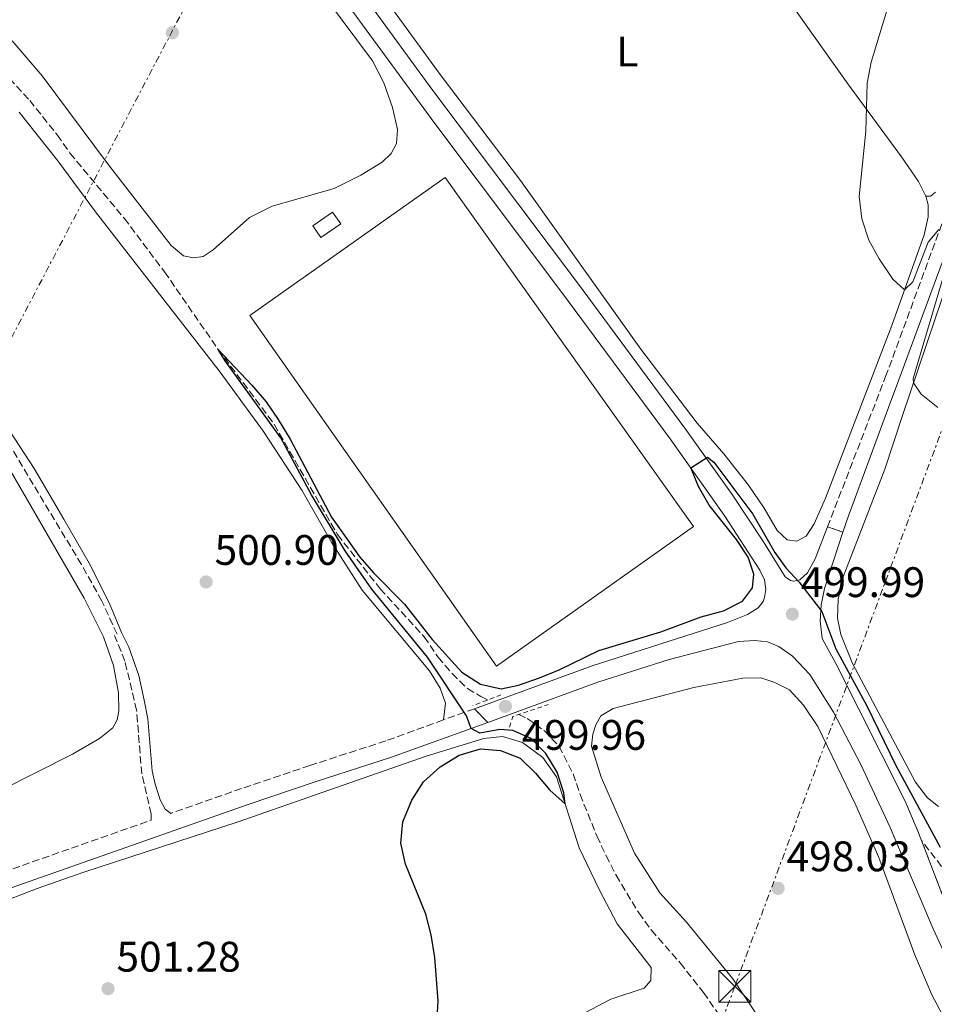
# Model space of a CAD drawing. Units: metres. Extents: x 607628 to 611082, y 4717701 to 4720067.
# Drawn here: x 610266 to 610481, y 4718110 to 4718341 of the extents above; entities that cross this region are included whole.
import ezdxf
from ezdxf.enums import TextEntityAlignment as Align

# ---------------------------------------------------------------- set-up
doc = ezdxf.new("R2010")
doc.units = ezdxf.units.M
doc.header["$MEASUREMENT"] = 0
for name, pattern in [('DGN Style 2', [1.7399219301090239, 1.043953158065414, -0.6959687720436097]), ('DGN Style 3', [2.435890702152634, 1.739921930109024, -0.6959687720436097]), ('DGN Style 5', [1.217945351076317, 0.5219765790327072, -0.6959687720436097]), ('DGN Style 7', [3.4798438602180486, 1.565929737098122, -0.6959687720436097, 0.5219765790327072, -0.6959687720436097])]:
    doc.linetypes.add(name, pattern=pattern)
for name, color, linetype, lineweight in [('Barranco lineal', 142, 'DGN Style 3', 13), ('Camino', 7, 'DGN Style 3', 0), ('Caseta-cabaña', 1, 'Continuous', 0), ('Cierre de vial', 7, 'DGN Style 5', 0), ('Cota de punto acotado terreno', 7, 'Continuous', 0), ('Curva de nivel directora', 30, 'Continuous', 30), ('Curva de nivel intermedia', 30, 'Continuous', 0), ('Etiqueta de uso rústico', 92, 'Continuous', 0), ('Invernadero', 7, 'Continuous', 0), ('Línea de asfalto', 7, 'Continuous', 13), ('Línea de cambio de uso (parcela vista)', 92, 'Continuous', 0), ('Línea eléctrica', 6, 'DGN Style 7', 0), ('Margen derecho', 7, 'Continuous', 0), ('pavimentado', 23, 'Continuous', 0), ('Pontón-alcantarilla (pasos de agua)', 1, 'DGN Style 2', 0), ('Punto acotado terreno (símbolo)', 7, 'Continuous', 0), ('Senda', 7, 'DGN Style 3', 0), ('Torre eléctrica', 7, 'Continuous', 0), ('Torre eléctrica grande', 7, 'Continuous', 0)]:
    doc.layers.add(name, color=color, linetype=linetype, lineweight=lineweight)
doc.styles.add('Style-Arial', font='arial.ttf')

# ---------------------------------------------------------------- blocks, each defined once
blk = doc.blocks.new('5PATER')
at = {"layer": 'Punto acotado terreno (símbolo)', "linetype": 'Continuous', "lineweight": 0}
h = blk.add_hatch(color=51, dxfattribs=at)
edge = h.paths.add_edge_path()
edge.add_ellipse((0, 0), major_axis=(-0.1095731443231308, -0.1110710700762829), ratio=0.9994222409660317, start_angle=0, end_angle=360)
blk = doc.blocks.new('5TME')
at = {"layer": 'Torre eléctrica grande', "color": 7, "linetype": 'Continuous', "lineweight": 0}
for p, q in [((-0.375, 0.375), (0.375, -0.375)), ((0.3723, 0.3776), (-0.3716, -0.3784))]:
    blk.add_line(p, q, dxfattribs=at)
at = {"layer": 'Torre eléctrica grande', "color": 7, "linetype": 'Continuous', "lineweight": 0, "flags": 128}
blk.add_lwpolyline([(-0.375, -0.375), (0.375, -0.375), (0.375, 0.375), (-0.375, 0.375), (-0.3716, -0.3784)], dxfattribs=at)

msp = doc.modelspace()

# ---------------------------------------------------------------- linework, layer by layer
at = {"layer": 'Barranco lineal', "color": 142, "linetype": 'DGN Style 3', "lineweight": 13}
for points in [[(610252.5999999996, 4718340.65, 500.6600000000035), (610254.1299999999, 4718339.02, 500.6000000000058), (610260.5, 4718331.230000001, 500.570000000007), (610268.5499999998, 4718322.539999999, 500.5399999999936), (610275.0099999999, 4718314.449999999, 500.5099999999948), (610278.0099999999, 4718310.130000001, 500.4799999999959), (610290.7400000002, 4718294.880000001, 500.4199999999983), (610300.1699999999, 4718282.32, 500.4199999999983), (610312.7699999996, 4718264.109999999, 500), (610325.9000000004, 4718246.539999999, 499.820000000007), (610340.7599999999, 4718220.640000001, 499.7899999999936), (610350.7699999996, 4718207.960000001, 499.6999999999971), (610361.1200000001, 4718196.67, 499.5800000000018), (610364.3700000001, 4718191.869999999, 499.4600000000065), (610367.6699999999, 4718188.039999999, 499.3099999999977), (610371.2699999996, 4718184.51, 499.1900000000023), (610374.3899999997, 4718182.630000001, 499.1300000000047), (610376.0099999999, 4718181.869999999, 499.0299999999989)], [(610383.3099999996, 4718178.439999999, 498.6000000000058), (610385.2199999997, 4718177.539999999, 498.4900000000052), (610389.3300000001, 4718174.609999999, 498.2200000000012), (610392.75, 4718170.960000001, 498.1900000000023), (610396.04, 4718164.539999999, 498.070000000007), (610397.6600000003, 4718159.699999999, 498.070000000007), (610401.5999999996, 4718149.939999999, 497.8600000000006), (610403.79, 4718145.310000001, 497.7400000000052), (610406.0999999996, 4718140.720000001, 497.7400000000052), (610411.4199999999, 4718131.930000001, 497.7100000000065), (610414.3899999997, 4718127.850000001, 497.7100000000065), (610421.1500000004, 4718120.15, 497.679999999993), (610426.6100000005, 4718113.199999999, 497.6499999999942), (610430.7599999999, 4718107.26, 497.6199999999953)]]:
    msp.add_polyline3d(points, dxfattribs=at)
at = {"layer": 'Camino', "color": 7, "linetype": 'DGN Style 3', "lineweight": 0, "extrusion": (0.00727724677740807, 0.002648997797449293, 0.9999700117953587), "elevation": 17440.31693028282, "flags": 128}
msp.add_lwpolyline([(610353.0685114934, 4718150.164744406), (610345.7882676291, 4718147.514735107)], dxfattribs=at)
at = {"layer": 'Camino', "color": 7, "linetype": 'DGN Style 3', "lineweight": 0}
for points in [[(610575.57, 4718590.62, 517.8300000000017), (610580.199999999, 4718573.87, 517.0800000000017), (610581.3000000009, 4718567.58, 516.820000000007), (610581.6499999973, 4718562.600000001, 516.6600000000036), (610581.3199999988, 4718556.699999999, 516.3300000000017), (610580.1499999977, 4718550.279999999, 516.0899999999966), (610577.3099999989, 4718541.570000002, 515.6699999999984), (610566.3000000007, 4718513.03, 513.7700000000041), (610552.219999999, 4718475.28, 511.4199999999984), (610542.239999999, 4718449.710000002, 510.0000000000001), (610534.730000001, 4718428.990000002, 508.8600000000007), (610529.6599999993, 4718415.710000001, 507.8999999999943), (610510.4400000012, 4718366.460000001, 506.6100000000006), (610488.4299999991, 4718309.590000001, 505.6399999999995), (610469.4999999994, 4718258.11, 503.9700000000012), (610455.7100000005, 4718222.510000001, 501.1499999999942)], [(610241.5899999992, 4718134.16, 504.8899999999995), (610297.0199999994, 4718153.630000001, 502.3699999999955), (610297.0199999994, 4718155.07, 502.3699999999955), (610294.8299999967, 4718164.540000001, 502.2200000000012), (610293.6299999986, 4718179.440000001, 502.0399999999936), (610290.8900000006, 4718190.980000001, 501.7599999999948), (610288.480000001, 4718196.960000004, 501.6199999999953)], [(610365.5900000003, 4718177.160000001, 500.1100000000007), (610352.11, 4718172.260000002, 500.2100000000063), (610334.2799999999, 4718166.480000001, 500.6499999999943), (610318.2499999992, 4718161.080000001, 501.4100000000035), (610301.6299999984, 4718155.250000002, 502.1600000000037)], [(610500.4099999998, 4718125.820000002, 500.9499999999972), (610498.4400000006, 4718128.449999999, 500.679999999993), (610495.8099999975, 4718130.850000001, 500.2799999999987), (610487.5799999975, 4718137.400000001, 499.3800000000047), (610483.9799999989, 4718140.87, 499.4299999999931), (610477.7800000008, 4718148.850000001, 499.3200000000071)]]:
    msp.add_polyline3d(points, dxfattribs=at)
at = {"layer": 'Caseta-cabaña', "color": 1, "linetype": 'Continuous', "lineweight": 0, "extrusion": (-0.008693787659353865, -0.005996809734923902, 0.999944226609233), "elevation": -33098.26651483342, "flags": 128}
msp.add_lwpolyline([(610322.813346689, 4718179.953705598), (610318.1330019243, 4718176.733647699), (610316.2430733533, 4718179.473696966), (610320.9234181182, 4718182.693754867), (610322.813346689, 4718179.953705598)], close=True, dxfattribs=at)
msp.add_lwpolyline([(610318.1330019243, 4718176.733647699), (610316.2430733533, 4718179.473696966), (610320.9234181182, 4718182.693754867), (610322.813346689, 4718179.953705598), (610318.1330019243, 4718176.733647699)], dxfattribs=at)
at = {"layer": 'Cierre de vial', "color": 7, "linetype": 'DGN Style 5', "lineweight": 0, "extrusion": (-0.01713144868100918, 0.006216675287085326, 0.9998339194158523), "elevation": 19374.73337770792, "flags": 128}
msp.add_lwpolyline([(-4643465.703922087, -1035437.566973275), (-4643465.703922087, -1035433.725996836)], dxfattribs=at)
at = {"layer": 'Cierre de vial', "color": 7, "linetype": 'DGN Style 5', "lineweight": 0, "extrusion": (0.001556998885300666, -0.001601912316474072, 0.9999975048125878), "elevation": -6107.711718488996, "flags": 128}
msp.add_lwpolyline([(610371.3515725114, 4718176.0796955), (610374.4715842975, 4718172.86969138)], dxfattribs=at)
at = {"layer": 'Cierre de vial', "color": 7, "linetype": 'DGN Style 5', "lineweight": 0, "extrusion": (0.002769459926825518, -0.007225545902157021, 0.9999700603408732), "elevation": -31901.20229042754, "flags": 128}
msp.add_lwpolyline([(610479.6061472109, 4718027.028595172), (610474.0558361545, 4718041.508973177)], dxfattribs=at)
at = {"layer": 'Curva de nivel directora', "color": 30, "linetype": 'Continuous', "lineweight": 30, "elevation": 500.0000000000003, "flags": 128}
msp.add_lwpolyline([(610363.9400000008, 4718103.180000001), (610364.3499999997, 4718111.27), (610363.5899999999, 4718121.430000001), (610362.7000000002, 4718126.770000001), (610361.4599999997, 4718131.61), (610356.739999999, 4718143.350000001), (610355.6300000004, 4718148.230000001), (610356.0799999996, 4718153.26), (610358.2199999987, 4718158.32), (610360.9700000002, 4718162.609999999), (610364.8300000003, 4718166.180000001), (610369.2999999984, 4718168.92), (610374.2899999997, 4718170.42), (610378.9900000002, 4718170.02), (610383.6300000005, 4718168.170000001), (610387.229999999, 4718164.710000001), (610390.5700000006, 4718160.689999999), (610394.1499999992, 4718157.520000001), (610393.8299999996, 4718160.050000001), (610392.2699999994, 4718164.95), (610389.6599999988, 4718169.270000001), (610386.1699999997, 4718172.84), (610381.8899999993, 4718174.7), (610378.8499999995, 4718174.900000001), (610374.1800000002, 4718174.060000001), (610372.079999999, 4718175.180000001), (610371.0099999984, 4718178.12), (610361.8399999996, 4718191.890000001), (610348.8199999997, 4718207.820000002), (610342.5299999999, 4718216.850000001), (610334.6899999989, 4718230.01), (610327.4499999991, 4718243.36), (610314.4200000003, 4718261.4), (610312.7699999985, 4718264.109999999), (610320.699999999, 4718255.75), (610324.0000000002, 4718251.770000001), (610326.839999999, 4718247.650000001), (610329.6799999999, 4718243.040000001), (610339.3499999993, 4718224.760000002), (610345.9699999999, 4718215.369999999), (610349.2499999988, 4718211.600000001), (610356.4699999986, 4718204.300000001), (610362.9299999982, 4718196.039999999), (610369.9299999988, 4718188.350000001), (610374.3099999997, 4718185.580000001), (610379.1899999991, 4718184.440000001), (610383.2500000005, 4718185.33), (610388.1199999988, 4718187.070000002), (610392.7700000001, 4718188.9), (610402.0799999996, 4718193.439999999), (610416.6299999985, 4718197.87), (610426.0799999988, 4718201.360000002), (610431.3200000003, 4718202.78), (610435.7900000006, 4718205.029999999), (610438.1199999996, 4718208.180000001), (610438.4399999994, 4718211.400000001), (610437.1200000006, 4718215.330000001), (610434.3699999991, 4718219.510000001), (610427.9299999995, 4718227.570000002), (610425.4399999996, 4718231.920000001), (610423.6099999989, 4718236.29), (610427.5400000006, 4718238.840000001), (610429.0800000007, 4718237.650000001), (610438.1800000002, 4718225.410000003), (610443.35, 4718216.470000001), (610445.9200000005, 4718212.880000001), (610449.0399999986, 4718209.52), (610454.4099999998, 4718202.600000001), (610457.6500000008, 4718193.86), (610464.9399999996, 4718180.490000002), (610471.7300000001, 4718166.49), (610482.1500000005, 4718147.350000001)], dxfattribs=at)
at = {"layer": 'Curva de nivel intermedia', "color": 30, "linetype": 'Continuous', "lineweight": 0, "elevation": 505, "flags": 128}
for points in [[(610470.4699999995, 4718346.529999999), (610465.9200000009, 4718331.509999999), (610465.0300000013, 4718326.59), (610464.6900000017, 4718315.349999999), (610463.1400000004, 4718299.990000002), (610463.7800000019, 4718294.760000001), (610465.4300000013, 4718289.710000001), (610467.8099999996, 4718285.319999999), (610471.0300000005, 4718280.599999999), (610473.790000001, 4718278.079999999), (610475.6999999998, 4718279.949999998), (610479.35, 4718289.230000001), (610481.8399999999, 4718292.220000002)], [(610484.9600000002, 4718288.17), (610475.8000000004, 4718257.27), (610475.8600000007, 4718256.279999999), (610477.7100000015, 4718253.640000001), (610481.5600000004, 4718250.449999998)]]:
    msp.add_lwpolyline(points, dxfattribs=at)
at = {"layer": 'Invernadero', "color": 7, "linetype": 'Continuous', "lineweight": 0}
msp.add_polyline3d([(610424.29, 4718222.52, 503.4600000000065), (610378.0800000001, 4718189.779999999, 503.3399999999965), (610320.1600000003, 4718272.060000001, 503.3999999999942), (610366.0099999999, 4718304.430000001, 503.3699999999953)], close=True, dxfattribs=at)
msp.add_polyline3d([(610378.0800000001, 4718189.779999999, 503.3399999999965), (610320.1600000003, 4718272.060000001, 503.3999999999942), (610366.0099999999, 4718304.430000001, 503.3699999999953), (610424.29, 4718222.52, 503.4600000000065), (610378.0800000001, 4718189.779999999, 503.3399999999965)], dxfattribs=at)
at = {"layer": 'Línea de asfalto', "color": 7, "linetype": 'Continuous', "lineweight": 13}
for points in [[(610372.8700000005, 4718179.810000001, 500.0500000000029), (610400.4999999994, 4718189.860000002, 499.8500000000058), (610432.269999998, 4718200.029999999, 499.8399999999965), (610436.9200000016, 4718201.890000001, 499.8600000000005), (610439.4699999975, 4718203.470000002, 499.8899999999995), (610440.6099999996, 4718204.950000001, 499.9199999999983), (610440.9600000007, 4718205.86, 499.9499999999972), (610441.2199999976, 4718207.750000002, 499.9799999999959), (610440.9099999992, 4718210.040000003, 499.9499999999972), (610439.8399999986, 4718212.32, 499.9499999999972), (610431.6099999986, 4718224.970000002, 499.9600000000065), (610418.7699999998, 4718243.15, 500.0399999999937), (610393.6399999995, 4718277.150000001, 500.2400000000052), (610363.5799999987, 4718317.100000001, 500.699999999997), (610339.9699999985, 4718349.400000001, 501.2599999999947), (610330.7100000003, 4718362.16, 501.8399999999967), (610312.5499999995, 4718386.810000001, 503.5299999999989), (610303.479999999, 4718400.470000001, 504.25), (610299.0300000011, 4718407.76, 504.5500000000028), (610294.859999998, 4718416.000000001, 504.800000000003), (610288.8299999975, 4718431.660000001, 504.8999999999942), (610285.8500000002, 4718441.2, 504.7599999999948), (610283.8599999987, 4718448.380000002, 504.6100000000007)], [(610305.4100000003, 4718405.620000001, 504.3600000000007), (610309.78, 4718398.62, 504.0599999999976), (610318.9299999987, 4718385.220000001, 503.279999999999), (610334.1599999992, 4718364.699999999, 501.8399999999967), (610346.37, 4718347.880000002, 501.1600000000037), (610362.9200000014, 4718325.190000001, 500.7799999999989), (610397.0700000006, 4718279.710000001, 500.2400000000052), (610422.2399999987, 4718245.66, 500.0399999999937), (610433.3200000008, 4718230.050000002, 499.9600000000065), (610440.7199999993, 4718218.930000001, 499.9600000000065), (610445.7799999998, 4718210.730000001, 499.9199999999983), (610447.0499999992, 4718209.87, 499.9499999999972), (610447.829999997, 4718209.75, 500.0399999999937), (610449.2499999986, 4718210.060000001, 500.1600000000037), (610451.039999999, 4718211.67, 500.2500000000001), (610452.8000000004, 4718214.990000002, 500.5599999999976), (610455.7100000005, 4718222.510000001, 501.1499999999942)], [(610477.7800000008, 4718148.850000001, 499.3200000000071), (610476.7699999983, 4718151.480000001, 499.3399999999967), (610473.8500000013, 4718158.26, 499.3999999999942), (610457.6799999997, 4718190.380000002, 499.75), (610454.440000001, 4718196.290000002, 499.820000000007), (610454.0199999985, 4718200.42, 499.8500000000058), (610454.2100000008, 4718204.09, 499.9999999999999), (610454.9999999999, 4718208.04, 500.2700000000041), (610459.3200000004, 4718221.2, 501.2200000000012)], [(610375.9899999984, 4718176.600000001, 500.0399999999937), (610401.8200000003, 4718186.000000001, 499.8500000000058), (610418.5799999975, 4718191.37, 499.8399999999965), (610434.8099999971, 4718195.550000002, 499.7200000000011), (610438.6299999993, 4718195.810000001, 499.7200000000011), (610441.62, 4718195.500000001, 499.75), (610444.3299999969, 4718194.4, 499.7799999999989), (610447.510000002, 4718192.109999999, 499.7400000000054), (610451.5599999976, 4718187.86, 499.7700000000041), (610457.1299999978, 4718178.970000002, 499.6499999999941), (610463.4899999967, 4718166.710000001, 499.5099999999947), (610470.3900000012, 4718151.920000001, 499.3699999999953), (610480.5199999989, 4718128.190000001, 499.1600000000034), (610485.6099999984, 4718117.119999999, 499.070000000007)]]:
    msp.add_polyline3d(points, dxfattribs=at)
at = {"layer": 'Línea de cambio de uso (parcela vista)', "color": 92, "linetype": 'Continuous', "lineweight": 0}
for points in [[(610403.4000000004, 4718406.74, 504.1600000000035), (610405.8899999997, 4718403.5, 504.0299999999989), (610409.9000000004, 4718395.880000001, 503.820000000007), (610417.0999999996, 4718384.99, 503.5200000000041), (610425.7999999998, 4718373.09, 503.429999999993), (610441.4199999999, 4718352.77, 503.5200000000041), (610446.9100000003, 4718345.600000001, 503.820000000007), (610460.4699999997, 4718326.439999999, 504.6999999999971), (610473.0499999998, 4718309.289999999, 505.1499999999942), (610477.0899999999, 4718303.5, 505.3600000000006), (610478.79, 4718300.08, 505.4499999999971)], [(610264.4100000003, 4718336.5, 501.3500000000058), (610271.4699999997, 4718328.300000001, 501.1699999999983), (610287.0300000003, 4718307.430000001, 501.0500000000029), (610301.7400000002, 4718288.460000001, 500.8699999999953), (610304.6699999999, 4718286.029999999, 500.75), (610306.9600000001, 4718285.59, 500.6900000000023), (610309.25, 4718285.91, 500.6300000000047), (610311.6200000001, 4718287.430000001, 500.6000000000058), (610320.0899999999, 4718295.029999999, 500.3600000000006), (610325.4699999997, 4718297.680000001, 500.4199999999983), (610340.0099999999, 4718301.850000001, 500.2100000000065), (610346.2000000002, 4718304.960000001, 500.1499999999942), (610351.2100000001, 4718308, 500.0899999999965), (610353.3600000005, 4718310.109999999, 500.1199999999953), (610354.5800000001, 4718312.41, 500.1199999999953), (610354.8700000001, 4718315.689999999, 500.1499999999942), (610353.6299999999, 4718320.859999999, 500.2700000000041), (610351.6500000004, 4718326.689999999, 500.3600000000006), (610348.9400000004, 4718331.789999999, 500.5099999999948), (610338.2000000002, 4718346.33, 500.7799999999989)], [(610478.79, 4718300.08, 505.4499999999971), (610479.3200000003, 4718298.01, 505.4799999999959), (610479.3300000001, 4718295.24, 505.570000000007), (610478.4199999999, 4718290.960000001, 505.4799999999959), (610470.7699999996, 4718269.689999999, 504.8500000000058), (610462.7599999999, 4718248.789999999, 504.1000000000058), (610455.25, 4718229.24, 502.5299999999989), (610452.5499999998, 4718223.17, 501.8999999999942), (610450.7300000006, 4718220.300000001, 501.6300000000047), (610448.5099999999, 4718219.09, 501.5399999999936), (610446.2199999997, 4718219.41, 501.5099999999948), (610443.8899999997, 4718221.619999999, 501.5099999999948), (610440.8499999996, 4718226.84, 501.570000000007), (610437.1399999997, 4718232.24, 501.4199999999983), (610431.3499999996, 4718239.58, 501.0500000000029), (610425.1100000005, 4718246.77, 500.6900000000023), (610411.9500000002, 4718264.189999999, 500.3000000000029), (610383.6799999997, 4718303.77, 500.4799999999959), (610364.8200000003, 4718328.59, 500.6300000000047), (610354.1100000005, 4718343.310000001, 500.7200000000012)], [(610266.0599999996, 4718319.74, 501.1699999999983), (610275.1600000003, 4718308.380000001, 501.1100000000006), (610283.9800000006, 4718296.42, 501.0800000000018), (610313.2100000001, 4718258.77, 500.679999999993), (610323.4000000004, 4718244.83, 500.5899999999965), (610332.3600000005, 4718231.100000001, 500.5899999999965), (610339.4699999997, 4718218.730000001, 500.3800000000047), (610346.5800000001, 4718207.630000001, 500.2299999999959), (610362.3300000001, 4718188.67, 500.1399999999995), (610364.8200000003, 4718184.65, 500.1100000000006), (610366.0800000001, 4718181.100000001, 500.0800000000018), (610365.5899999999, 4718177.16, 500.1100000000006)], [(610478.79, 4718300.08, 505.4499999999971), (610479.8499999996, 4718300.09, 505.570000000007), (610481.0199999996, 4718301, 505.6000000000058)], [(610481.7800000003, 4718156.83, 501.0299999999989), (610479.1500000004, 4718158.859999999, 501.0299999999989), (610476.3600000005, 4718162.539999999, 501.0299999999989), (610461.6100000005, 4718190.430000001, 501.2700000000041), (610458.8300000001, 4718197.220000001, 501.4199999999983), (610458.0899999999, 4718201.07, 501.4499999999971), (610458.2100000001, 4718205.49, 501.5099999999948), (610459.3899999997, 4718210.77, 501.75), (610469.1500000004, 4718236.02, 503.9499999999971), (610473.2699999996, 4718248.619999999, 504.7299999999959), (610486.5099999999, 4718287.680000001, 505.6300000000047)], [(610229.1299999999, 4718286.730000001, 501.7100000000065), (610243.1699999999, 4718267.539999999, 501.6199999999953), (610263.0899999999, 4718237.279999999, 501.679999999993), (610281.3200000003, 4718205.710000001, 502.1300000000047), (610285.8600000005, 4718196.640000001, 502.3699999999953), (610288.1799999997, 4718189.91, 502.6399999999995), (610289.3600000005, 4718183.51, 502.820000000007), (610289.4500000002, 4718179.32, 503.0599999999977), (610289.04, 4718177.180000001, 503.1199999999953), (610288.0800000001, 4718175.310000001, 503.3000000000029), (610284.9699999997, 4718172.800000001, 503.5099999999948), (610278.5700000003, 4718169.15, 504.0299999999989)], [(610290.1100000005, 4718197.689999999, 501.5899999999965), (610287.2699999996, 4718204.5, 501.4100000000035), (610282.5199999996, 4718213.930000001, 501.1399999999995), (610276.5999999996, 4718224.25, 501.1100000000006), (610269.6399999997, 4718236.17, 500.9600000000065), (610254.1200000001, 4718259.800000001, 500.9900000000052)], [(610439.1799999997, 4718107.859999999, 498.5800000000018), (610433.5099999999, 4718116.41, 498.5800000000018), (610422.6500000004, 4718129.74, 498.3399999999965), (610416.3899999997, 4718136.600000001, 498.3399999999965), (610410.4600000001, 4718145.869999999, 498.820000000007), (610402.5999999996, 4718163.74, 499.0899999999965), (610400.3600000005, 4718170.980000001, 499.2100000000065), (610400.6200000001, 4718173.810000001, 499.2100000000065), (610401.3899999997, 4718176.050000001, 499.179999999993), (610402.5499999998, 4718178.100000001, 499.179999999993), (610405.4299999997, 4718179.859999999, 499.179999999993), (610424.3399999999, 4718184.810000001, 499.0599999999977), (610435.8600000005, 4718186.949999999, 499), (610440.0999999996, 4718187.07, 499.0299999999989), (610443.3899999997, 4718185.939999999, 499.0299999999989), (610446.7999999998, 4718184.24, 499), (610450.04, 4718180.619999999, 499.0599999999977), (610453.4400000004, 4718175.609999999, 499.0899999999965), (610462.3899999997, 4718157.180000001, 499.0899999999965), (610467.7300000006, 4718144.890000001, 498.9400000000023), (610476.1900000004, 4718122.060000001, 498.6100000000006), (610480.1600000003, 4718112.630000001, 498.5800000000018), (610485.2999999998, 4718103.119999999, 498.5500000000029)], [(610388.4199999999, 4718102.980000001, 499.7100000000065), (610404.9000000004, 4718111.680000001, 499.7100000000065), (610412.7100000001, 4718114.220000001, 499.5500000000029), (610414.2999999998, 4718116, 499.5200000000041), (610414.3099999996, 4718119.08, 499.5899999999965), (610406.3899999997, 4718129.359999999, 499.679999999993), (610402.1699999999, 4718137.369999999, 499.679999999993), (610397.4800000006, 4718147.130000001, 499.679999999993), (610392.1500000004, 4718163.779999999, 500.070000000007), (610388.9600000001, 4718168.390000001, 500.2200000000012), (610384.1600000003, 4718171.859999999, 500.3099999999977), (610379.4800000006, 4718173.25, 500.2799999999989), (610375.0899999999, 4718172.800000001, 500.25), (610361.5999999996, 4718168.689999999, 500.3399999999965), (610317.4600000001, 4718153.220000001, 500.8500000000058), (610281.2800000003, 4718141.430000001, 503.320000000007), (610270.3399999999, 4718137.58, 503.6499999999942), (610250.04, 4718129.789999999, 504.25)], [(610278.5700000003, 4718169.15, 504.0299999999989), (610261.4900000002, 4718160.5, 505.1399999999995)]]:
    msp.add_polyline3d(points, dxfattribs=at)
at = {"layer": 'Línea eléctrica', "color": 6, "linetype": 'DGN Style 7', "lineweight": 0}
for points in [[(610933.8299999975, 4720065.98, 585.8999999999943), (610900.2300000006, 4719827.740000002, 578.6699999999983), (610865.3700000006, 4719590.050000002, 588.9199999999983), (610834.390000001, 4719373.999999999, 564.1000000000058), (610791.4699999989, 4719077.989999999, 540.5), (610775.4435505338, 4719034.598451975, 535.8889000000054), (610728.7699999998, 4718908.23, 522.4600000000064), (610651.8599999994, 4718700.720000001, 515.7599999999948), (610580.9899999985, 4718510.609999999, 514.3399999999965), (610506.2500000007, 4718308.96, 506.5399999999936), (610433.9699999995, 4718114.66, 498.5099999999948), (610295.2100000016, 4717742.050000001, 522.3899999999994)], [(609984.9300000005, 4717737.150000001, 519.3899999999994), (610104.7600000009, 4717962.33, 509.9799999999959), (610186.289999999, 4718117.81, 507.8899999999995), (610256.1799999987, 4718251.399999999, 501.1999999999971), (610326.3500000022, 4718385.28, 503.8699999999953)]]:
    msp.add_polyline3d(points, dxfattribs=at)
at = {"layer": 'Margen derecho', "color": 7, "linetype": 'Continuous', "lineweight": 0}
for points in [[(610459.3200000004, 4718221.2, 501.2200000000012), (610460.6000000011, 4718225.080000001, 501.5099999999949), (610469.98, 4718250.510000001, 503.4600000000065), (610472.4799999989, 4718256.980000001, 503.9700000000012), (610491.420000002, 4718308.460000002, 505.6399999999995), (610513.4099999996, 4718365.310000001, 506.6100000000006), (610532.6299999978, 4718414.560000001, 507.8999999999943), (610537.7199999995, 4718427.87, 508.8600000000007), (610545.2199999985, 4718448.580000001, 510.0000000000001), (610555.1999999986, 4718474.140000001, 511.4199999999984), (610569.2800000003, 4718511.900000001, 513.7700000000041), (610580.3199999997, 4718540.500000001, 515.6699999999984), (610583.25, 4718549.500000002, 516.0899999999966), (610584.4899999984, 4718556.320000002, 516.3300000000017), (610584.8500000003, 4718562.62, 516.6600000000036), (610584.4699999982, 4718567.970000001, 516.820000000007), (610583.3099999981, 4718574.570000002, 517.0800000000017), (610578.6099999998, 4718591.57, 517.8300000000017), (610566.5799999977, 4718626.36, 518.6999999999972), (610548.5100000009, 4718681.160000001, 520.1999999999971), (610525.550000001, 4718748.770000001, 522.6199999999955)], [(610301.6299999984, 4718155.250000002, 502.1600000000037), (610300.3000000007, 4718156.26, 502.1600000000037), (610299.1499999973, 4718158.45, 502.1600000000037), (610297.9800000006, 4718162.060000002, 502.1000000000057), (610297.2699999998, 4718165.25, 502.1000000000057), (610296.2699999984, 4718177.460000004, 501.9499999999972), (610295.4400000013, 4718181.820000002, 501.8600000000007), (610294.1400000005, 4718187.600000001, 501.7400000000054), (610291.7800000003, 4718194.270000001, 501.679999999993), (610290.1099999984, 4718197.690000001, 501.5899999999965)], [(609837.1000000018, 4718178.590000002, 522.7100000000065), (609887.1000000006, 4718163.400000001, 520.2100000000064), (609907.8299999975, 4718157.59, 519.1399999999995), (609937.4300000002, 4718148.470000003, 516.679999999993), (609951.2500000005, 4718143.730000001, 515.570000000007), (609979.979999999, 4718132.310000002, 512.9400000000024), (610001.3099999973, 4718125.310000001, 511.9600000000065), (610013.8399999999, 4718122.090000001, 511.4499999999972), (610020.769999999, 4718120.78, 511.25), (610032.839999999, 4718119.480000002, 511.0000000000001), (610045.3599999981, 4718119.189999999, 510.8099999999977), (610072.5, 4718119.600000001, 510.25), (610111.1000000016, 4718121.200000001, 509.3699999999955), (610136.0599999975, 4718121.740000002, 508.3800000000047), (610160.7899999997, 4718122.530000002, 507.75), (610188.0399999986, 4718122.939999999, 506.9900000000054), (610213.989999997, 4718124.220000001, 506), (610223.0799999974, 4718125.26, 505.4900000000052), (610228.3099999977, 4718126.260000002, 505.2200000000013), (610242.8099999975, 4718130.270000001, 504.8899999999995), (610319.5799999969, 4718157.230000002, 501.4100000000035), (610335.5599999984, 4718162.609999999, 500.6499999999943), (610353.4399999998, 4718168.400000001, 500.2100000000063), (610375.9899999984, 4718176.600000001, 500.0399999999937)]]:
    msp.add_polyline3d(points, dxfattribs=at)
at = {"layer": 'pavimentado', "color": 23, "linetype": 'Continuous', "lineweight": 0}
for points in [[(610485.6099999989, 4718117.119999999, 499.070000000007), (610480.5199999993, 4718128.189999999, 499.1600000000035), (610470.3900000018, 4718151.920000001, 499.3699999999953), (610463.4899999973, 4718166.710000001, 499.5099999999948), (610457.1299999983, 4718178.970000001, 499.6499999999942), (610451.5599999981, 4718187.86, 499.7700000000041), (610447.5100000025, 4718192.109999999, 499.7400000000052), (610444.3299999973, 4718194.4, 499.7799999999989), (610441.6200000005, 4718195.5, 499.75), (610438.6299999999, 4718195.810000001, 499.7200000000012), (610434.8099999976, 4718195.550000002, 499.7200000000012), (610418.579999998, 4718191.369999999, 499.8399999999965), (610401.8200000008, 4718186, 499.8500000000058), (610375.989999999, 4718176.600000001, 500.0399999999936), (610372.8700000008, 4718179.810000001, 500.0500000000029), (610400.4999999999, 4718189.86, 499.8500000000058), (610432.2699999985, 4718200.029999998, 499.8399999999965), (610436.9200000021, 4718201.890000001, 499.8600000000006), (610439.469999998, 4718203.470000001, 499.8899999999995), (610440.6100000001, 4718204.95, 499.9199999999983), (610440.9600000011, 4718205.86, 499.9499999999971), (610441.2199999981, 4718207.750000001, 499.9799999999959), (610440.9099999998, 4718210.040000002, 499.9499999999971), (610439.839999999, 4718212.319999999, 499.9499999999971), (610431.609999999, 4718224.970000001, 499.9600000000065), (610418.7700000004, 4718243.149999999, 500.0399999999936), (610393.6400000001, 4718277.150000001, 500.2400000000052), (610363.5799999991, 4718317.100000001, 500.6999999999971), (610339.9699999989, 4718349.400000001, 501.2599999999948)], [(610346.3700000005, 4718347.880000001, 501.1600000000035), (610362.920000002, 4718325.189999999, 500.7799999999989), (610397.0700000012, 4718279.71, 500.2400000000052), (610422.2399999992, 4718245.659999999, 500.0399999999936), (610433.3200000012, 4718230.050000002, 499.9600000000065), (610440.7199999997, 4718218.929999999, 499.9600000000065), (610445.7800000003, 4718210.730000001, 499.9199999999983), (610447.0499999997, 4718209.87, 499.9499999999971), (610447.8299999976, 4718209.749999999, 500.0399999999936), (610449.2499999992, 4718210.06, 500.1600000000035), (610451.0399999997, 4718211.67, 500.25), (610452.8000000009, 4718214.99, 500.5599999999977), (610455.7100000011, 4718222.51, 501.1499999999942), (610459.3200000009, 4718221.2, 501.2200000000012), (610455.0000000002, 4718208.040000001, 500.2700000000041), (610454.2100000012, 4718204.09, 500), (610454.019999999, 4718200.42, 499.8500000000058), (610454.4400000015, 4718196.290000001, 499.820000000007), (610457.6800000003, 4718190.380000001, 499.75), (610473.8500000017, 4718158.26, 499.3999999999942), (610476.7699999987, 4718151.480000001, 499.3399999999965), (610477.7800000012, 4718148.850000001, 499.320000000007), (610483.329999999, 4718134.37, 499.1999999999971)]]:
    msp.add_polyline3d(points, dxfattribs=at)
at = {"layer": 'Pontón-alcantarilla (pasos de agua)', "color": 1, "linetype": 'DGN Style 2', "lineweight": 0, "extrusion": (0.005334242671935116, 0.002005415432385894, 0.9999837619501931), "elevation": 13217.83923645336, "flags": 128}
msp.add_lwpolyline([(610367.7587621027, 4718166.010253773), (610361.188642205, 4718163.540248808)], dxfattribs=at)
at = {"layer": 'Pontón-alcantarilla (pasos de agua)', "color": 1, "linetype": 'DGN Style 2', "lineweight": 0, "extrusion": (0.1173314723299798, -0.3248578536599153, 0.938456552279514), "elevation": -1460650.929984408, "flags": 128}
msp.add_lwpolyline([(2176848.427586478, 3970085.027275233), (2176849.981451246, 3970087.227639814), (2176858.704817786, 3970087.053926821)], dxfattribs=at)
at = {"layer": 'Senda', "color": 7, "linetype": 'DGN Style 3', "lineweight": 0}
msp.add_polyline3d([(610289.050000001, 4718197.290000001, 501.6199999999953), (610285.4799999992, 4718205.070000002, 501.4400000000024), (610280.6800000003, 4718213.65, 501.2599999999947), (610259.7800000013, 4718248.430000001, 500.9600000000065)], dxfattribs=at)

# ---------------------------------------------------------------- block references
at = {"layer": 'Punto acotado terreno (símbolo)', "color": 7, "linetype": 'Continuous', "lineweight": 0, "xscale": 10, "yscale": 10, "zscale": 10}
for p in [(610302.0300000008, 4718338.410000001, 500.6399999999995), (610309.940000001, 4718209.550000001, 500.8999999999946), (610447.4699999972, 4718201.990000002, 499.9799999999959), (610380.149999998, 4718180.37, 499.9600000000065), (610444.1200000012, 4718137.660000001, 498.0299999999989), (610286.9299999998, 4718114.110000002, 501.2799999999993)]:
    msp.add_blockref('5PATER', p, dxfattribs=at)
at = {"layer": 'Torre eléctrica', "color": 7, "linetype": 'Continuous', "lineweight": 0, "xscale": 10, "yscale": 10, "zscale": 10}
msp.add_blockref('5TME', (610433.9699999995, 4718114.66, 498.5099999999948), dxfattribs=at)

# ---------------------------------------------------------------- texts
at = {"layer": 'Cota de punto acotado terreno', "color": 7, "linetype": 'Continuous', "lineweight": 0, "style": 'Style-Arial'}
for s, p in [('500.90', (610311.9300000007, 4718213.550000001, 500.8999999999942)), ('499.99', (610449.4600000015, 4718205.989999999, 499.9799999999959)), ('499.96', (610383.9799999996, 4718170.150000001, 499.9600000000065)), ('498.03', (610446.1000000021, 4718141.660000001, 498.0299999999989)), ('501.28', (610288.9100000006, 4718118.109999999, 501.2799999999989))]:
    msp.add_text(s, height=7.000000000000002, dxfattribs=at).set_placement(p)
at = {"layer": 'Etiqueta de uso rústico', "color": 92, "linetype": 'Continuous', "lineweight": 0, "style": 'Style-Arial'}
msp.add_text('L', height=7.000000000000002, dxfattribs=at).set_placement((610408.7514203787, 4718334.00001, 502.1399999999995), align=Align.MIDDLE_CENTER)

doc.saveas('drawing.dxf')
